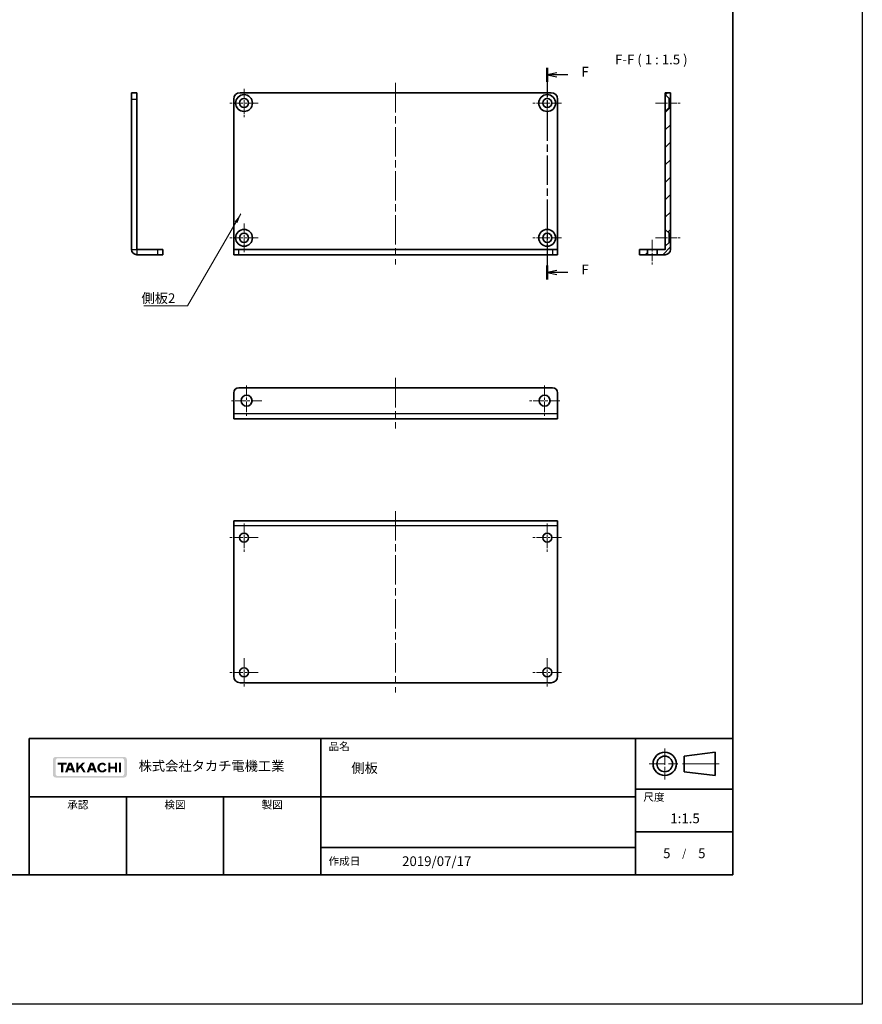
# Model space of a CAD drawing. Units: millimetres. Extents: x -50 to 7754, y -50 to 5419.
# Drawn here: x 6061 to 6386, y 1836 to 2216 of the extents above; entities that cross this region are included whole.
import ezdxf
from ezdxf.enums import TextEntityAlignment as Align

# ---------------------------------------------------------------- set-up
doc = ezdxf.new("R2010")
doc.units = ezdxf.units.MM
doc.header["$LTSCALE"] = 2
doc.linetypes.add('CHAIN', pattern=[0.35429999999999995, 0.2362, -0.0295, 0.0591, -0.0295])
for name, color, linetype, lineweight in [('Border (ISO)', 7, 'Continuous', 35), ('Center Mark (ISO)', 131, 'Continuous', 18), ('Centerline (ISO)', 131, 'Continuous', 18), ('Hatch (ISO)', 1, 'Continuous', 18), ('Section Line (ISO)', 7, 'CHAIN', 25), ('Symbol (ISO)', 7, 'Continuous', 18), ('Title (ISO)', 7, 'Continuous', 35), ('Visible (ISO)', 7, 'Continuous', 35), ('Visible Narrow (ISO)', 7, 'Continuous', 25)]:
    doc.layers.add(name, color=color, linetype=linetype, lineweight=lineweight)
doc.styles.add('Note Text (TK)', font='txt')
doc.dimstyles.new('Default - Method 1b (TK)$7', dxfattribs={"dimscale": 2, "dimtxt": 2.5, "dimasz": 2.5, "dimexe": 1, "dimexo": 1.499999999999999, "dimgap": 1, "dimtad": 1, "dimtoh": 1, "dimrnd": 1e-08, "dimdsep": 46, "dimtxsty": 'Note Text (TK)', "dimcen": 0.09, "dimdle": 5, "dimclrd": 100, "dimclre": 100, "dimclrt": 7, "dimadec": 1, "dimazin": 1, "dimtfac": 1, "dimtmove": 0, "dimatfit": 3, "dimfxl": 1, "dimtolj": 1, "dimlwd": -1, "dimlwe": -1, "dimarcsym": 0})

# ---------------------------------------------------------------- blocks, each defined once
blk = doc.blocks.new('図面枠 tk図枠')
at = {"layer": 'Border (ISO)'}
for p in [(405.4999999999999, 289), (14.50000000000001, 8.000000000000007)]:
    blk.add_line(p, (405.4999999999999, 8.000000000000007), dxfattribs=at)
blk = doc.blocks.new('表題欄 tk表題欄')
at = {"layer": 'Hatch (ISO)'}
h = blk.add_hatch(color=256, dxfattribs=at)
edge = h.paths.add_edge_path(flags=0)
edge.add_arc((98.49187810533729, 235.659481084801), 0.5958259999999996, 269.9999999999915, 360)
edge.add_line((99.08770410533732, 235.659481084801), (99.08770410533728, 239.0711970848007))
edge.add_arc((98.49187810533729, 239.0711970848009), 0.5958259999999996, 0, 90.00000000000855)
edge.add_line((98.4918781053372, 239.6670230848009), (82.05361010533736, 239.6670230848008))
edge.add_arc((82.05361010533733, 239.0711970848008), 0.5958259999999996, 89.9999999999983, 180)
edge.add_line((81.45778410533734, 239.0711970848008), (81.45778410533713, 235.6594810848011))
edge.add_arc((82.05361010533711, 235.6594810848007), 0.5958259999999996, 180, 270.0000000000222)
edge.add_line((82.05361010533736, 235.0636550848007), (98.4918781053372, 235.0636550848009))
edge = h.paths.add_edge_path()
edge.add_line((80.75585210533734, 239.3160570848008), (80.75585210533734, 235.414621084801))
edge.add_arc((81.45778410533724, 235.4146210848009), 0.7019319999998935, 180, 270.0000000000072)
edge.add_line((81.45778410533734, 234.7126890848011), (99.08770410533731, 234.7126890848011))
edge.add_arc((99.08770410533731, 235.4146210848009), 0.7019319999998921, 270, 360)
edge.add_line((99.78963610533718, 235.414621084801), (99.78963610533728, 239.3160570848009))
edge.add_arc((99.0877041053374, 239.316057084801), 0.7019319999998921, 0, 90.00000000001015)
edge.add_line((99.08770410533727, 240.0179890848008), (81.45778410533734, 240.0179890848008))
edge.add_arc((81.45778410533734, 239.3160570848008), 0.7019319999999984, 90.00000000000146, 180)
for points in [[(81.98831410533735, 238.5080190848011), (81.98831410533735, 238.018299084801), (82.83716210533731, 238.018299084801), (82.83716210533731, 236.018609084801), (83.42482610533735, 236.018609084801), (83.42482610533735, 238.018299084801), (84.27367410533734, 238.018299084801), (84.27367410533734, 238.5080190848011)], [(88.60057971385685, 236.018609084801), (87.85996861799809, 237.2522855485187), (87.33442410533738, 236.6850786020424), (87.33442410533738, 236.018609084801), (86.81205610533735, 236.018609084801), (86.81205610533735, 238.5080190848011), (87.33442410533738, 238.5080190848011), (87.33442410533738, 237.4598137166482), (88.30563678669888, 238.5080190848011), (89.02346612707649, 238.5080190848011), (88.2357554429587, 237.6578627972141), (89.2198461053373, 236.018609084801)], [(95.00793061474837, 238.5080190848011), (95.00793061474837, 236.018609084801), (95.52621761474842, 236.018609084801), (95.52621761474842, 237.018454084801), (96.6852216147484, 237.018454084801), (96.6852216147484, 236.018609084801), (97.20350861474839, 236.018609084801), (97.20350861474839, 238.5080190848011), (96.6852216147484, 238.5080190848011), (96.6852216147484, 237.5081740848009), (95.52621761474842, 237.5081740848009), (95.52621761474842, 238.5080190848011)], [(97.75852461474844, 238.5080190848011), (97.75852461474844, 236.018609084801), (98.2808926147485, 236.018609084801), (98.2808926147485, 238.5080190848011)]]:
    blk.add_hatch(color=256, dxfattribs=at).paths.add_polyline_path(points)
h = blk.add_hatch(color=256, dxfattribs=at)
h.paths.add_polyline_path([(85.50670817746851, 237.071507084801), (84.86892803320622, 237.071507084801), (85.18781810533736, 237.9399130848009)], flags=0)
h.paths.add_polyline_path([(85.69553136435374, 236.557301084801), (84.68010484632094, 236.557301084801), (84.48229007910783, 236.018609084801), (83.86557410533733, 236.018609084801), (84.77971810533734, 238.5080190848011), (85.5959181053373, 238.5080190848011), (86.51006210533728, 236.018609084801), (85.8933461315668, 236.018609084801)])
h = blk.add_hatch(color=256, dxfattribs=at)
h.paths.add_polyline_path([(90.44357403320625, 237.071507084801), (91.08135417746848, 237.071507084801), (90.76246410533739, 237.9399130848009)], flags=0)
h.paths.add_polyline_path([(90.05693607910783, 236.018609084801), (90.25475084632097, 236.557301084801), (91.27017736435366, 236.557301084801), (91.46799213156682, 236.018609084801), (92.08470810533723, 236.018609084801), (91.17056410533733, 238.5080190848011), (90.35436410533732, 238.5080190848011), (89.44022010533736, 236.018609084801)])
h = blk.add_hatch(color=256, dxfattribs=at)
edge = h.paths.add_edge_path()
edge.add_arc((93.43960010533709, 237.2633140848011), 1.273272000000011, 38.55054079078439, 336.5820184016556)
edge.add_line((94.60799261474826, 236.7572700848011), (94.08905664575232, 236.9820271175443))
edge.add_ellipse((93.43960010533733, 237.2633140848011), major_axis=(0, -0.7998759999999119), ratio=0.8673469387756529, start_angle=128.5505407907963, end_angle=426.582018401653, ccw=False)
edge.add_line((94.01031636278756, 237.7181048319737), (94.43537358897211, 238.0568232248073))
at = {"layer": 'Title (ISO)'}
for p, q in [((74.6650848667923, 244.7154522744663), (255.6650848667923, 244.7154522744663)), ((74.6650848667923, 209.7154522744663), (74.6650848667923, 244.7154522744663)), ((149.6650848667923, 244.7154522744663), (149.6650848667923, 209.7154522744663)), ((230.6650848667923, 244.7154522744663), (230.6650848667923, 209.7154522744663)), ((255.6650848667923, 244.7154522744663), (255.6650848667923, 209.7154522744663)), ((243.1650848667923, 240.2154522744663), (251.1650848667923, 241.2154522744664)), ((251.1650848667923, 235.2154522744664), (251.1650848667923, 241.2154522744664)), ((243.1650848667923, 240.2154522744663), (243.1650848667923, 236.2154522744663)), ((243.1650848667923, 236.2154522744663), (251.1650848667923, 235.2154522744664)), ((230.6650848667923, 231.7154522744663), (255.6650848667923, 231.7154522744663)), ((74.6650848667923, 229.7154522744663), (230.6650848667923, 229.7154522744663)), ((99.66508486679231, 229.7154522744663), (99.66508486679231, 209.7154522744663)), ((124.6650848667923, 229.7154522744663), (124.6650848667923, 209.7154522744663)), ((230.6650848667923, 220.7154522744663), (255.6650848667923, 220.7154522744663)), ((149.6650848667923, 216.7154522744663), (230.6650848667923, 216.7154522744663)), ((255.6650848667923, 209.7154522744663), (74.66508486679228, 209.7154522744663))]:
    blk.add_line(p, q, dxfattribs=at)
at = {"layer": 'Title (ISO)', "color": 4, "linetype": 'CHAIN', "lineweight": 18, "ltscale": 8.889559745788574}
blk.add_line((238.1650848667923, 242.2154522744663), (238.1650848667923, 234.2154522744663), dxfattribs=at)
at = {"layer": 'Title (ISO)', "color": 4, "linetype": 'CHAIN', "lineweight": 18, "ltscale": 20.00163269042969}
blk.add_line((252.1650848667923, 238.2154522744663), (234.1650848667923, 238.2154522744664), dxfattribs=at)
at = {"layer": 'Title (ISO)'}
for radius in [3, 2]:
    blk.add_circle((238.1650848667923, 238.2154522744663), radius, dxfattribs=at)
at = {"layer": 'Title (ISO)', "color": 1, "char_height": 2.000000029802322, "line_spacing_factor": 1.5, "style": 'Note Text (TK)'}
for s, insert, attachment_point in [('\\fＭＳ Ｐゴシック|b0|i0;\\H2.0000;品名', (151.6650848667923, 242.7154522744663), 4), ('\\fＭＳ Ｐゴシック|b0|i0;\\H2.0000;尺度', (232.6650848667923, 229.7154522744663), 4), ('\\fＭＳ Ｐゴシック|b0|i0;\\H2.0000;承認', (87.16508486679228, 227.7154522744663), 5), ('\\fＭＳ Ｐゴシック|b0|i0;\\H2.0000;検図', (112.1650848667923, 227.7154522744663), 5), ('\\fＭＳ Ｐゴシック|b0|i0;\\H2.0000;製図', (137.1650848667923, 227.7154522744663), 5), ('\\fＭＳ Ｐゴシック|b0|i0;\\H2.0000;作成日', (151.6650848667923, 213.2154522744662), 4)]:
    blk.add_mtext(s, dxfattribs=dict(at, insert=insert, attachment_point=attachment_point))
at = {"layer": 'Title (ISO)', "color": 7, "line_spacing_factor": 1.5, "style": 'Note Text (TK)'}
for s, insert, char_height, attachment_point in [('株式会社タカチ電機工業', (102.7896361053372, 237.3602095573245), 2.5, 4), ('\\fＭＳ Ｐゴシック|b0|i0;\\H2.0000;/', (243.1650848667923, 215.2154522744663), 2.000000029802322, 5)]:
    blk.add_mtext(s, dxfattribs=dict(at, insert=insert, char_height=char_height, attachment_point=attachment_point))
at = {"layer": 'Title (ISO)', "color": 7, "style": 'Note Text (TK)'}
for tag, p in [('<品名>_001', (157.4804257758832, 235.8163045471935)), ('<ページ_No.>_001', (237.9051416849741, 213.9654522744663)), ('<総ページ数>_001', (246.7559939577014, 213.9654522744663)), ('作成日_001', (170.595482594065, 211.9441454562844))]:
    blk.add_attdef(tag, p, '', height=2.5, dxfattribs=at)
blk.add_attdef('<尺度>', text='', height=2.5, dxfattribs=at).set_placement((243.1650848667923, 224.2154522744663), align=Align.MIDDLE_CENTER)
blk = doc.blocks.new('2dTransSection5')
at = {"layer": 'Section Line (ISO)', "linetype": 'CHAIN', "ltscale": 15.95185565948486}
blk.add_line((357.7613947228684, 215.5643198968511), (357.7613947228684, 161.0468959554934), dxfattribs=at)
at = {"layer": 'Section Line (ISO)', "linetype": 'Continuous', "lineweight": 50}
for p, q in [((357.7613947228684, 215.5643198968511), (357.7613947228684, 211.9125775027154)), ((357.7613947228684, 164.6986383496292), (357.7613947228684, 161.0468959554934))]:
    blk.add_line(p, q, dxfattribs=at)
at = {"layer": 'Section Line (ISO)', "linetype": 'Continuous'}
for p, q in [((360.2613947228684, 214.2384486997833), (357.7613947228684, 213.7384486997833)), ((360.2613947228684, 213.7384486997833), (357.7613947228684, 213.7384486997833)), ((357.7613947228684, 213.7384486997833), (360.2613947228684, 213.2384486997833)), ((363.0843455612927, 213.7384486997833), (360.2613947228684, 213.7384486997833)), ((360.2613947228684, 163.3727671525613), (357.7613947228684, 162.8727671525613)), ((360.2613947228684, 162.8727671525613), (357.7613947228684, 162.8727671525613)), ((357.7613947228684, 162.8727671525613), (360.2613947228684, 162.3727671525613)), ((363.0843455612927, 162.8727671525613), (360.2613947228684, 162.8727671525613))]:
    blk.add_line(p, q, dxfattribs=at)
at = {"layer": 'Section Line (ISO)', "char_height": 2.5, "attachment_point": 7, "style": 'Note Text (TK)'}
for insert in [(366.5813955420706, 212.5103784593155), (366.5813955420706, 161.6446969120935)]:
    blk.add_mtext('F', dxfattribs=dict(at, insert=insert))

msp = doc.modelspace()

# ---------------------------------------------------------------- hatches: boundary and pattern name
at = {"layer": 'Hatch (ISO)'}
h = msp.add_hatch(dxfattribs=at)
h.set_pattern_fill('ANSI31', color=256, scale=38.1, style=0)
h.set_pattern_definition([(45, (5727.75, 1874), (-3.367596045400933, 3.367596045400933), [])])
h.paths.add_polyline_path([(6299.948951015386, 2127.209672903444), (6299.948951015386, 2125.209672903444), (6303.102332484124, 2125.209672903444), (6303.102332484124, 2127.209672903444)])
h.paths.add_polyline_path([(6309.948951015386, 2186.959672903444), (6311.448951015386, 2185.459672903444), (6311.948951015386, 2185.459672903444), (6311.948951015386, 2187.709672903444), (6309.948951015386, 2187.709672903444)])
h.paths.add_polyline_path([(6309.948951015386, 2134.959672903444), (6311.448951015386, 2133.459672903444), (6311.948951015386, 2133.459672903444), (6311.948951015386, 2181.959672903444), (6311.448951015386, 2181.959672903444), (6309.948951015386, 2180.459672903444)])
edge = h.paths.add_edge_path()
edge.add_line((6311.448951015386, 2129.959672903444), (6309.948951015386, 2128.459672903444))
edge.add_line((6309.948951015386, 2128.459672903444), (6309.948951015386, 2127.210672903444))
edge.add_ellipse((6309.947951015387, 2127.210672903444), major_axis=(0.0010000000000046, -8.9e-15), ratio=1, start_angle=270.00000000104956, end_angle=360, ccw=False)
edge.add_line((6309.947951015387, 2127.209672903444), (6306.795569546649, 2127.209672903444))
edge.add_line((6306.795569546648, 2127.209672903444), (6306.795569546648, 2125.209672903444))
edge.add_line((6306.795569546648, 2125.209672903444), (6309.947951015386, 2125.209672903444))
edge.add_ellipse((6309.947951015387, 2127.210672903444), major_axis=(-1.9e-15, -2.000999999999995), ratio=1, start_angle=2.38e-14, end_angle=90.00000000000006)
edge.add_line((6311.948951015386, 2127.210672903444), (6311.948951015386, 2129.959672903444))
edge.add_line((6311.948951015386, 2129.959672903444), (6311.448951015386, 2129.959672903444))

# ---------------------------------------------------------------- linework, layer by layer
at = {"color": 6}
msp.add_lwpolyline([(-50.00000000000023, 3200.5), (6386, 3200.5), (6386, 1836.000000000001), (-50.0000000000002, 1836.000000000002)], close=True, dxfattribs=at)
at = {"layer": 'Center Mark (ISO)', "linetype": 'CHAIN', "ltscale": 8.148754119873047}
for p, q in [((6147.392092084302, 2189.209672903444), (6147.392092084302, 2178.209672903444)), ((6264.392092084303, 2189.209672903444), (6264.392092084303, 2178.209672903444)), ((6152.892092084303, 2183.709672903444), (6141.892092084303, 2183.709672903444)), ((6269.892092084303, 2183.709672903444), (6258.892092084303, 2183.709672903444)), ((6147.392092084302, 2137.209672903444), (6147.392092084302, 2126.209672903444)), ((6264.392092084303, 2137.209672903444), (6264.392092084303, 2126.209672903444)), ((6152.892092084303, 2131.709672903444), (6141.892092084303, 2131.709672903444)), ((6269.892092084303, 2131.709672903444), (6258.892092084303, 2131.709672903444)), ((6147.392092084253, 2021.561032233961), (6147.392092084253, 2010.561032233961)), ((6264.392092084252, 2021.561032233961), (6264.392092084252, 2010.561032233961)), ((6152.892092084252, 2016.061032233961), (6141.892092084252, 2016.061032233961)), ((6269.892092084251, 2016.061032233961), (6258.892092084252, 2016.061032233961)), ((6147.392092084253, 1969.561032233961), (6147.392092084253, 1958.561032233961)), ((6264.392092084252, 1969.561032233961), (6264.392092084252, 1958.561032233961)), ((6152.892092084252, 1964.061032233961), (6141.892092084252, 1964.061032233961)), ((6269.892092084251, 1964.061032233961), (6258.892092084252, 1964.061032233961))]:
    msp.add_line(p, q, dxfattribs=at)
at = {"layer": 'Center Mark (ISO)', "linetype": 'CHAIN', "ltscale": 8.667317390441895}
for p, q in [((6148.392092084277, 2074.732106012523), (6148.392092084277, 2063.032106012522)), ((6263.392092084277, 2074.732106012523), (6263.392092084277, 2063.032106012522)), ((6154.242092084276, 2068.882106012523), (6142.542092084276, 2068.882106012523)), ((6269.242092084276, 2068.882106012523), (6257.542092084277, 2068.882106012523))]:
    msp.add_line(p, q, dxfattribs=at)
at = {"layer": 'Centerline (ISO)', "linetype": 'CHAIN', "ltscale": 23.99096870422363}
for p, q in [((6205.892092084303, 2191.459672903445), (6205.892092084303, 2121.459672903444)), ((6205.892092084276, 2077.632106012523), (6205.892092084276, 2058.132106012523)), ((6205.892092084252, 2026.311032233962), (6205.892092084252, 1956.31103223396))]:
    msp.add_line(p, q, dxfattribs=at)
at = {"layer": 'Centerline (ISO)', "linetype": 'CHAIN', "ltscale": 7.03754711151123}
for p, q in [((6306.198951015386, 2183.709672903444), (6315.698951015386, 2183.709672903444)), ((6306.198951015386, 2131.709672903444), (6315.698951015386, 2131.709672903444)), ((6304.948951015386, 2130.959672903444), (6304.948951015386, 2121.459672903444))]:
    msp.add_line(p, q, dxfattribs=at)
at = {"layer": 'Visible (ISO)'}
for p, q in [((6105.989297928189, 2187.709672903444), (6103.98929792819, 2187.709672903444)), ((6103.989297928189, 2185.209672903444), (6103.98929792819, 2187.709672903444)), ((6103.989297928189, 2127.210672903444), (6103.989297928189, 2185.209672903444)), ((6105.989297928189, 2187.709672903444), (6105.989297928188, 2185.209672903444)), ((6105.989297928188, 2127.210672903444), (6105.989297928188, 2185.209672903444)), ((6143.392092084303, 2127.210672903444), (6143.392092084303, 2185.209672903444)), ((6145.892092084302, 2187.709672903444), (6265.892092084303, 2187.709672903444)), ((6268.392092084303, 2185.209672903444), (6268.392092084303, 2127.210672903444)), ((6311.948951015386, 2187.709672903444), (6309.948951015386, 2187.709672903444)), ((6309.948951015386, 2187.709672903444), (6309.948951015386, 2186.959672903444)), ((6309.948951015386, 2186.959672903444), (6311.448951015386, 2185.459672903444)), ((6309.948951015386, 2180.459672903444), (6309.948951015386, 2186.959672903444)), ((6311.448951015386, 2185.459672903444), (6311.948951015386, 2185.459672903444)), ((6311.448951015386, 2185.459672903444), (6311.448951015386, 2181.959672903444)), ((6311.948951015386, 2185.459672903444), (6311.948951015386, 2187.709672903444)), ((6311.948951015386, 2185.459672903444), (6311.948951015386, 2181.959672903444)), ((6311.448951015386, 2181.959672903444), (6309.948951015386, 2180.459672903444)), ((6309.948951015386, 2180.459672903444), (6309.948951015386, 2134.959672903444)), ((6311.948951015386, 2181.959672903444), (6311.448951015386, 2181.959672903444)), ((6311.948951015386, 2133.459672903444), (6311.948951015386, 2181.959672903444)), ((6309.948951015386, 2134.959672903444), (6311.448951015386, 2133.459672903444)), ((6309.948951015386, 2128.459672903444), (6309.948951015386, 2134.959672903444)), ((6311.448951015386, 2133.459672903444), (6311.948951015386, 2133.459672903444)), ((6311.448951015386, 2133.459672903444), (6311.448951015386, 2129.959672903444)), ((6311.948951015386, 2133.459672903444), (6311.948951015386, 2129.959672903444)), ((6311.448951015386, 2129.959672903444), (6309.948951015386, 2128.459672903444)), ((6309.948951015386, 2128.459672903444), (6309.948951015386, 2127.210672903444)), ((6311.948951015386, 2129.959672903444), (6311.448951015386, 2129.959672903444)), ((6311.948951015386, 2127.210672903444), (6311.948951015386, 2129.959672903444)), ((6113.989297928188, 2127.209672903444), (6105.990297928189, 2127.209672903444)), ((6105.990297928189, 2125.209672903444), (6113.989297928188, 2125.209672903444)), ((6113.989297928188, 2127.209672903444), (6115.989297928189, 2127.209672903444)), ((6115.989297928189, 2125.209672903444), (6113.989297928188, 2125.209672903444)), ((6115.989297928189, 2125.209672903444), (6115.989297928189, 2127.209672903444)), ((6143.392092084303, 2127.209672903444), (6143.392092084303, 2127.210672903444)), ((6143.392092084303, 2127.209672903444), (6145.392092084303, 2127.209672903444)), ((6143.392092084303, 2127.209672903444), (6143.392092084303, 2125.209672903444)), ((6145.392092084303, 2125.209672903444), (6143.392092084303, 2125.209672903444)), ((6145.392092084303, 2127.209672903444), (6266.392092084303, 2127.209672903444)), ((6145.392092084303, 2125.209672903444), (6266.392092084303, 2125.209672903444)), ((6266.392092084303, 2127.209672903444), (6268.392092084303, 2127.209672903444)), ((6268.392092084303, 2125.209672903444), (6266.392092084303, 2125.209672903444)), ((6268.392092084303, 2127.209672903444), (6268.392092084303, 2127.210672903444)), ((6268.392092084303, 2125.209672903444), (6268.392092084303, 2127.209672903444)), ((6299.948951015386, 2127.209672903444), (6299.948951015386, 2125.209672903444)), ((6303.102332484124, 2127.209672903444), (6299.948951015386, 2127.209672903444)), ((6299.948951015386, 2125.209672903444), (6303.102332484124, 2125.209672903444)), ((6303.102332484124, 2125.209672903444), (6303.102332484124, 2127.209672903444)), ((6303.102332484124, 2127.209672903444), (6306.795569546648, 2127.209672903444)), ((6306.795569546648, 2125.209672903444), (6303.102332484124, 2125.209672903444)), ((6309.947951015387, 2127.209672903444), (6306.795569546648, 2127.209672903444)), ((6306.795569546648, 2127.209672903444), (6306.795569546648, 2125.209672903444)), ((6306.795569546648, 2125.209672903444), (6309.947951015387, 2125.209672903444)), ((6143.392092084276, 2063.883106012523), (6143.392092084276, 2071.882106012523)), ((6145.392092084277, 2073.882106012523), (6266.392092084277, 2073.882106012523)), ((6268.392092084276, 2071.882106012523), (6268.392092084276, 2063.883106012523)), ((6143.392092084276, 2063.883106012523), (6143.392092084276, 2061.882106012523)), ((6268.392092084276, 2061.882106012523), (6268.392092084276, 2063.883106012523)), ((6268.392092084276, 2061.882106012523), (6143.392092084276, 2061.882106012523)), ((6143.392092084252, 2022.561032233962), (6268.392092084252, 2022.561032233962)), ((6143.392092084252, 2022.561032233962), (6143.392092084252, 2020.560032233961)), ((6268.392092084252, 2020.560032233961), (6268.392092084252, 2022.561032233962)), ((6143.392092084252, 2020.560032233961), (6143.392092084252, 1962.561032233961)), ((6268.392092084252, 1962.561032233961), (6268.392092084252, 2020.560032233961)), ((6145.892092084253, 1960.061032233961), (6265.892092084252, 1960.061032233961))]:
    msp.add_line(p, q, dxfattribs=at)
for centre, radius in [((6147.392092084302, 2183.709672903444), 3.25), ((6147.392092084302, 2183.709672903444), 1.75), ((6264.392092084303, 2183.709672903444), 3.25), ((6264.392092084303, 2183.709672903444), 1.75), ((6147.392092084302, 2131.709672903444), 3.25), ((6264.392092084303, 2131.709672903444), 3.25), ((6147.392092084302, 2131.709672903444), 1.75), ((6264.392092084303, 2131.709672903444), 1.75), ((6148.392092084277, 2068.882106012523), 2.1), ((6263.392092084277, 2068.882106012523), 2.1), ((6147.392092084253, 2016.061032233961), 1.75), ((6264.392092084252, 2016.061032233961), 1.75), ((6147.392092084253, 1964.061032233961), 1.75), ((6264.392092084252, 1964.061032233961), 1.75)]:
    msp.add_circle(centre, radius, dxfattribs=at)
for centre, radius, start, end in [((6145.892092084302, 2185.209672903444), 2.5, 90, 180), ((6265.892092084303, 2185.209672903444), 2.5, 0, 90), ((6105.990297928189, 2127.210672903444), 2.001000000000006, 180, 270), ((6105.990297928189, 2127.210672903444), 0.0010000000000066, 180, 270), ((6309.947951015387, 2127.210672903444), 0.0010000000000046, 270, 0), ((6309.947951015387, 2127.210672903444), 2.000999999999995, 270, 0), ((6145.392092084277, 2071.882106012523), 1.999999999999992, 90, 180), ((6266.392092084277, 2071.882106012523), 1.999999999999999, 0, 90), ((6145.892092084253, 1962.561032233961), 2.5, 180, 270), ((6265.892092084252, 1962.561032233961), 2.5, 270, 0)]:
    msp.add_arc(centre, radius, start, end, dxfattribs=at)
at = {"layer": 'Visible Narrow (ISO)'}
for p, q in [((6103.989297928189, 2185.209672903444), (6105.989297928188, 2185.209672903444)), ((6103.989297928189, 2127.210672903444), (6105.989297928188, 2127.210672903444)), ((6105.990297928189, 2127.209672903444), (6105.990297928189, 2125.209672903444)), ((6113.989297928188, 2127.209672903444), (6113.989297928188, 2125.209672903444)), ((6143.392092084303, 2127.210672903444), (6268.392092084303, 2127.210672903444)), ((6145.392092084303, 2125.209672903444), (6145.392092084303, 2127.209672903444)), ((6266.392092084303, 2127.209672903444), (6266.392092084303, 2125.209672903444)), ((6143.392092084276, 2063.883106012523), (6268.392092084276, 2063.883106012523)), ((6268.392092084252, 2020.560032233961), (6143.392092084252, 2020.560032233961))]:
    msp.add_line(p, q, dxfattribs=at)

# ---------------------------------------------------------------- block references
at = {"xscale": 1.5, "yscale": 1.5, "zscale": 1.5}
msp.add_blockref('図面枠 tk図枠', (5727.75, 1874), dxfattribs=at)
ref = msp.add_blockref('表題欄 tk表題欄', (5952.502372699811, 1571.4268215883), dxfattribs=dict(xscale=1.5, yscale=1.5, zscale=1.5))
ref.add_attrib('<品名>_001', '側板', (6188.808238636364, 1925.289772727273), dxfattribs={"layer": 'Title (ISO)', "color": 7, "height": 3.75, "style": 'Note Text (TK)'})
ref.add_attrib('<尺度>_001', '1:1.5', (6311.901988636364, 1905.875), dxfattribs={"layer": 'Title (ISO)', "color": 7, "height": 3.75, "style": 'Note Text (TK)'})
ref.add_attrib('作成日_001', '2019/07/17', (6208.395596590909, 1889.343039772727), dxfattribs={"layer": 'Title (ISO)', "color": 7, "height": 3.75, "style": 'Note Text (TK)'})
ref.add_attrib('<ページ_No.>_001', '5', (6309.136363636363, 1892.375), dxfattribs={"layer": 'Title (ISO)', "color": 7, "height": 3.75, "style": 'Note Text (TK)'})
ref.add_attrib('<総ページ数>_001', '5', (6322.636363636362, 1892.375), dxfattribs={"layer": 'Title (ISO)', "color": 7, "height": 3.75, "style": 'Note Text (TK)'})
at = {"layer": 'Section Line (ISO)', "xscale": 1.5, "yscale": 1.5, "zscale": 1.5}
msp.add_blockref('2dTransSection5', (5727.75, 1874), dxfattribs=at)

# ---------------------------------------------------------------- texts
at = {"layer": 'Symbol (ISO)', "color": 7, "insert": (6290.595618513492, 2197.459672903444), "char_height": 3.75, "attachment_point": 7, "style": 'Note Text (TK)'}
msp.add_mtext('F-F ( 1 : 1.5 )', dxfattribs=at)
at = {"layer": 'Symbol (ISO)', "color": 7, "insert": (6107.811709573355, 2110.302787828677), "char_height": 3.75, "width": 14.03508782386779, "attachment_point": 1, "line_spacing_factor": 1.5, "style": 'Note Text (TK)'}
msp.add_mtext('{\\fＭＳ Ｐゴシック|b0|i0;側板2}', dxfattribs=at)

# ---------------------------------------------------------------- leaders
at = {"layer": 'Symbol (ISO)', "color": 100, "annotation_type": 0, "has_hookline": 1, "hookline_direction": 1, "text_width": 13.16761363636364}
msp.add_leader([(6146.167672724518, 2140.932589051701), (6125.596797397223, 2105.447325346647), (6121.846797397223, 2105.447325346647)], dimstyle='Default - Method 1b (TK)$7', override={"dimscale": 0, "dimtxt": 3.75, "dimasz": 3.75, "dimgap": 0, "dimtad": 1}, dxfattribs=at)

doc.saveas('drawing.dxf')
